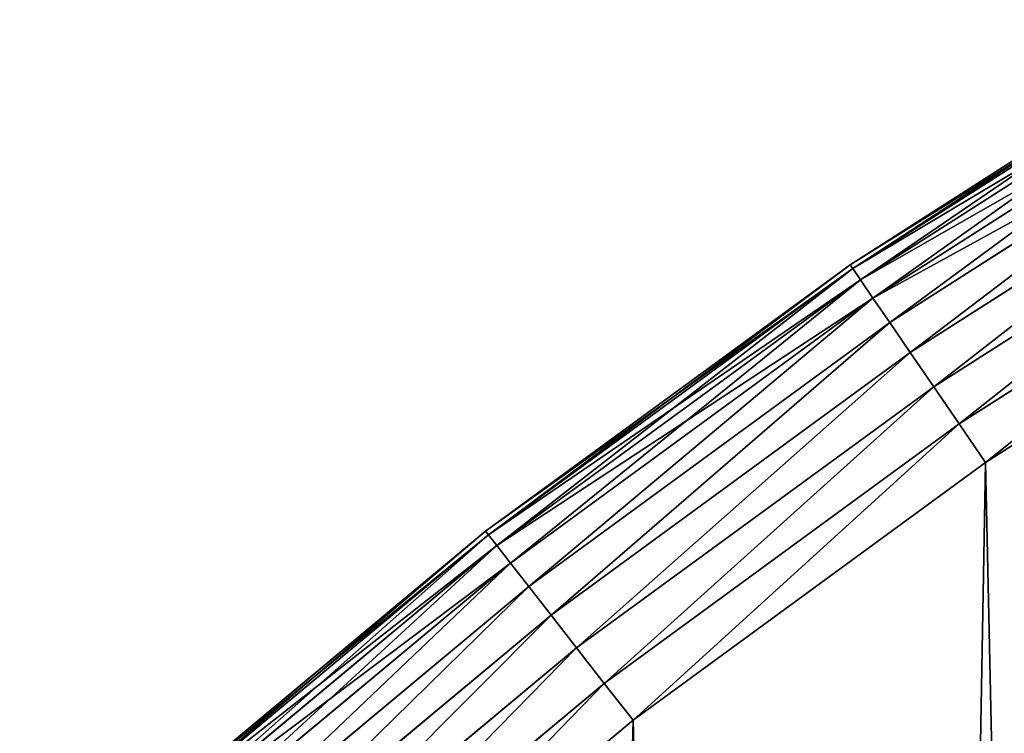
# Model space of a CAD drawing. Extents: x 189 to 5578, y 3274 to 24585.
# Drawn here: x 2139 to 2222, y 22828 to 22887 of the extents above; entities that cross this region are included whole.
import ezdxf

# ---------------------------------------------------------------- set-up
doc = ezdxf.new("R2010")
doc.units = 0
doc.header["$LTSCALE"] = 25.4
doc.layers.get('0').update_dxf_attribs({"color": 13, "linetype": 'CONTINUOUS'})

# ---------------------------------------------------------------- blocks, each defined once
blk = doc.blocks.new('GROUP_18')
at = {"color": 0}
for p, q in [((260.489, 1094.475, -359.619), (292.252, 1114.77, -359.619)), ((292.252, 1114.77, 120), (260.489, 1094.475, 120)), ((260.489, 1094.475, -359.619), (292.252, 1114.77, -359.619)), ((292.252, 1114.77, 120), (260.489, 1094.475, 120)), ((292.448, 1114.44, -363.521), (260.706, 1094.158, -363.521)), ((292.448, 1114.44, -363.521), (260.706, 1094.158, -363.521)), ((260.706, 1094.158, 123.902), (292.448, 1114.44, 123.902)), ((260.706, 1094.158, 123.902), (292.448, 1114.44, 123.902)), ((293.031, 1113.462, -367.273), (261.349, 1093.218, -367.273)), ((293.031, 1113.462, -367.273), (261.349, 1093.218, -367.273)), ((261.349, 1093.218, 127.654), (293.031, 1113.462, 127.654)), ((261.349, 1093.218, 127.654), (293.031, 1113.462, 127.654)), ((293.977, 1111.873, -370.73), (262.393, 1091.692, -370.73)), ((293.977, 1111.873, -370.73), (262.393, 1091.692, -370.73)), ((262.393, 1091.692, 131.111), (293.977, 1111.873, 131.111)), ((262.393, 1091.692, 131.111), (293.977, 1111.873, 131.111)), ((295.251, 1109.735, -373.761), (263.798, 1089.638, -373.761)), ((295.251, 1109.735, -373.761), (263.798, 1089.638, -373.761)), ((263.798, 1089.638, 134.142), (295.251, 1109.735, 134.142)), ((263.798, 1089.638, 134.142), (295.251, 1109.735, 134.142)), ((296.802, 1107.13, -376.248), (265.51, 1087.135, -376.248)), ((296.802, 1107.13, -376.248), (265.51, 1087.135, -376.248)), ((265.51, 1087.135, 136.629), (296.802, 1107.13, 136.629)), ((265.51, 1087.135, 136.629), (296.802, 1107.13, 136.629)), ((298.572, 1104.157, -378.096), (267.464, 1084.28, -378.096)), ((298.572, 1104.157, -378.096), (267.464, 1084.28, -378.096)), ((267.464, 1084.28, 138.478), (298.572, 1104.157, 138.478)), ((267.464, 1084.28, 138.478), (298.572, 1104.157, 138.478)), ((300.493, 1100.932, -379.235), (269.583, 1081.182, -379.235)), ((300.493, 1100.932, -379.235), (269.583, 1081.182, -379.235)), ((269.583, 1081.182, 139.616), (300.493, 1100.932, 139.616)), ((269.583, 1081.182, 139.616), (300.493, 1100.932, 139.616)), ((302.491, 1097.578, -379.619), (271.787, 1077.96, -379.619)), ((271.787, 1077.96, 140), (302.491, 1097.578, 140)), ((271.787, 1077.96, 140), (302.491, 1097.578, 140)), ((302.491, 1097.578, -379.619), (271.787, 1077.96, -379.619)), ((230.063, 1072.226, -359.619), (260.489, 1094.475, -359.619)), ((260.489, 1094.475, 120), (230.063, 1072.226, 120)), ((230.063, 1072.226, -359.619), (260.489, 1094.475, -359.619)), ((260.489, 1094.475, 120), (230.063, 1072.226, 120)), ((260.706, 1094.158, -363.521), (230.3, 1071.922, -363.521)), ((260.706, 1094.158, -363.521), (230.3, 1071.922, -363.521)), ((230.3, 1071.922, 123.902), (260.706, 1094.158, 123.902)), ((230.3, 1071.922, 123.902), (260.706, 1094.158, 123.902)), ((260.489, 1094.475, -359.619), (260.706, 1094.158, -363.521)), ((260.489, 1094.475, -359.619), (260.706, 1094.158, -363.521)), ((260.706, 1094.158, 123.902), (260.489, 1094.475, 120)), ((260.706, 1094.158, 123.902), (260.489, 1094.475, 120)), ((260.489, 1094.475, 120), (260.489, 1094.475, -359.619)), ((260.489, 1094.475, 120), (260.489, 1094.475, -359.619)), ((260.706, 1094.158, -363.521), (261.349, 1093.218, -367.273)), ((260.706, 1094.158, -363.521), (261.349, 1093.218, -367.273)), ((261.349, 1093.218, 127.654), (260.706, 1094.158, 123.902)), ((261.349, 1093.218, 127.654), (260.706, 1094.158, 123.902)), ((261.349, 1093.218, -367.273), (231.001, 1071.025, -367.273)), ((261.349, 1093.218, -367.273), (231.001, 1071.025, -367.273)), ((231.001, 1071.025, 127.654), (261.349, 1093.218, 127.654)), ((231.001, 1071.025, 127.654), (261.349, 1093.218, 127.654)), ((261.349, 1093.218, -367.273), (262.393, 1091.692, -370.73)), ((261.349, 1093.218, -367.273), (262.393, 1091.692, -370.73)), ((262.393, 1091.692, 131.111), (261.349, 1093.218, 127.654)), ((262.393, 1091.692, 131.111), (261.349, 1093.218, 127.654)), ((262.393, 1091.692, -370.73), (232.139, 1069.567, -370.73)), ((262.393, 1091.692, -370.73), (232.139, 1069.567, -370.73)), ((232.139, 1069.567, 131.111), (262.393, 1091.692, 131.111)), ((232.139, 1069.567, 131.111), (262.393, 1091.692, 131.111)), ((262.393, 1091.692, -370.73), (263.798, 1089.638, -373.761)), ((262.393, 1091.692, -370.73), (263.798, 1089.638, -373.761)), ((263.798, 1089.638, 134.142), (262.393, 1091.692, 131.111)), ((263.798, 1089.638, 134.142), (262.393, 1091.692, 131.111)), ((263.798, 1089.638, -373.761), (233.67, 1067.606, -373.761)), ((263.798, 1089.638, -373.761), (233.67, 1067.606, -373.761)), ((233.67, 1067.606, 134.142), (263.798, 1089.638, 134.142)), ((233.67, 1067.606, 134.142), (263.798, 1089.638, 134.142)), ((263.798, 1089.638, -373.761), (265.51, 1087.135, -376.248)), ((263.798, 1089.638, -373.761), (265.51, 1087.135, -376.248)), ((265.51, 1087.135, 136.629), (263.798, 1089.638, 134.142)), ((265.51, 1087.135, 136.629), (263.798, 1089.638, 134.142)), ((265.51, 1087.135, -376.248), (235.536, 1065.216, -376.248)), ((265.51, 1087.135, -376.248), (235.536, 1065.216, -376.248)), ((235.536, 1065.216, 136.629), (265.51, 1087.135, 136.629)), ((235.536, 1065.216, 136.629), (265.51, 1087.135, 136.629)), ((265.51, 1087.135, -376.248), (267.464, 1084.28, -378.096)), ((265.51, 1087.135, -376.248), (267.464, 1084.28, -378.096)), ((267.464, 1084.28, 138.478), (265.51, 1087.135, 136.629)), ((267.464, 1084.28, 138.478), (265.51, 1087.135, 136.629)), ((267.464, 1084.28, -378.096), (237.665, 1062.489, -378.096)), ((267.464, 1084.28, -378.096), (237.665, 1062.489, -378.096)), ((237.665, 1062.489, 138.478), (267.464, 1084.28, 138.478)), ((237.665, 1062.489, 138.478), (267.464, 1084.28, 138.478)), ((267.464, 1084.28, -378.096), (269.583, 1081.182, -379.235)), ((267.464, 1084.28, -378.096), (269.583, 1081.182, -379.235)), ((269.583, 1081.182, 139.616), (267.464, 1084.28, 138.478)), ((269.583, 1081.182, 139.616), (267.464, 1084.28, 138.478)), ((269.583, 1081.182, -379.235), (239.974, 1059.53, -379.235)), ((269.583, 1081.182, -379.235), (239.974, 1059.53, -379.235)), ((239.974, 1059.53, 139.616), (269.583, 1081.182, 139.616)), ((239.974, 1059.53, 139.616), (269.583, 1081.182, 139.616)), ((269.583, 1081.182, -379.235), (271.787, 1077.96, -379.619)), ((269.583, 1081.182, -379.235), (271.787, 1077.96, -379.619)), ((271.787, 1077.96, 140), (269.583, 1081.182, 139.616)), ((271.787, 1077.96, 140), (269.583, 1081.182, 139.616)), ((271.787, 1077.96, -379.619), (242.376, 1056.453, -379.619)), ((242.376, 1056.453, 140), (271.787, 1077.96, 140)), ((242.376, 1056.453, 140), (271.787, 1077.96, 140)), ((271.787, 1077.96, -379.619), (242.376, 1056.453, -379.619)), ((201.095, 1048.109, -359.619), (230.063, 1072.226, -359.619)), ((230.063, 1072.226, 120), (201.095, 1048.109, 120)), ((201.095, 1048.109, -359.619), (230.063, 1072.226, -359.619)), ((230.063, 1072.226, 120), (201.095, 1048.109, 120)), ((230.3, 1071.922, -363.521), (201.35, 1047.822, -363.521)), ((230.3, 1071.922, -363.521), (201.35, 1047.822, -363.521)), ((201.35, 1047.822, 123.902), (230.3, 1071.922, 123.902)), ((201.35, 1047.822, 123.902), (230.3, 1071.922, 123.902)), ((230.063, 1072.226, -359.619), (230.3, 1071.922, -363.521)), ((230.063, 1072.226, -359.619), (230.3, 1071.922, -363.521)), ((230.3, 1071.922, 123.902), (230.063, 1072.226, 120)), ((230.3, 1071.922, 123.902), (230.063, 1072.226, 120)), ((230.063, 1072.226, 120), (230.063, 1072.226, -359.619)), ((230.063, 1072.226, 120), (230.063, 1072.226, -359.619)), ((230.3, 1071.922, -363.521), (231.001, 1071.025, -367.273)), ((230.3, 1071.922, -363.521), (231.001, 1071.025, -367.273)), ((231.001, 1071.025, 127.654), (230.3, 1071.922, 123.902)), ((231.001, 1071.025, 127.654), (230.3, 1071.922, 123.902)), ((231.001, 1071.025, -367.273), (202.106, 1046.97, -367.273)), ((231.001, 1071.025, -367.273), (202.106, 1046.97, -367.273)), ((202.106, 1046.97, 127.654), (231.001, 1071.025, 127.654)), ((202.106, 1046.97, 127.654), (231.001, 1071.025, 127.654)), ((231.001, 1071.025, -367.273), (232.139, 1069.567, -370.73)), ((231.001, 1071.025, -367.273), (232.139, 1069.567, -370.73)), ((232.139, 1069.567, 131.111), (231.001, 1071.025, 127.654)), ((232.139, 1069.567, 131.111), (231.001, 1071.025, 127.654)), ((232.139, 1069.567, -370.73), (203.333, 1045.587, -370.73)), ((232.139, 1069.567, -370.73), (203.333, 1045.587, -370.73)), ((203.333, 1045.587, 131.111), (232.139, 1069.567, 131.111)), ((203.333, 1045.587, 131.111), (232.139, 1069.567, 131.111)), ((232.139, 1069.567, -370.73), (233.67, 1067.606, -373.761)), ((232.139, 1069.567, -370.73), (233.67, 1067.606, -373.761)), ((233.67, 1067.606, 134.142), (232.139, 1069.567, 131.111)), ((233.67, 1067.606, 134.142), (232.139, 1069.567, 131.111)), ((233.67, 1067.606, -373.761), (204.984, 1043.725, -373.761)), ((233.67, 1067.606, -373.761), (204.984, 1043.725, -373.761)), ((204.984, 1043.725, 134.142), (233.67, 1067.606, 134.142)), ((204.984, 1043.725, 134.142), (233.67, 1067.606, 134.142)), ((233.67, 1067.606, -373.761), (235.536, 1065.216, -376.248)), ((233.67, 1067.606, -373.761), (235.536, 1065.216, -376.248)), ((235.536, 1065.216, 136.629), (233.67, 1067.606, 134.142)), ((235.536, 1065.216, 136.629), (233.67, 1067.606, 134.142)), ((235.536, 1065.216, -376.248), (206.997, 1041.457, -376.248)), ((235.536, 1065.216, -376.248), (206.997, 1041.457, -376.248)), ((206.997, 1041.457, 136.629), (235.536, 1065.216, 136.629)), ((206.997, 1041.457, 136.629), (235.536, 1065.216, 136.629)), ((235.536, 1065.216, -376.248), (237.665, 1062.489, -378.096)), ((235.536, 1065.216, -376.248), (237.665, 1062.489, -378.096)), ((237.665, 1062.489, 138.478), (235.536, 1065.216, 136.629)), ((237.665, 1062.489, 138.478), (235.536, 1065.216, 136.629)), ((237.665, 1062.489, -378.096), (209.292, 1038.869, -378.096)), ((237.665, 1062.489, -378.096), (209.292, 1038.869, -378.096)), ((209.292, 1038.869, 138.478), (237.665, 1062.489, 138.478)), ((209.292, 1038.869, 138.478), (237.665, 1062.489, 138.478)), ((237.665, 1062.489, -378.096), (239.974, 1059.53, -379.235)), ((237.665, 1062.489, -378.096), (239.974, 1059.53, -379.235)), ((239.974, 1059.53, 139.616), (237.665, 1062.489, 138.478)), ((239.974, 1059.53, 139.616), (237.665, 1062.489, 138.478)), ((239.974, 1059.53, -379.235), (211.784, 1036.061, -379.235)), ((239.974, 1059.53, -379.235), (211.784, 1036.061, -379.235)), ((211.784, 1036.061, 139.616), (239.974, 1059.53, 139.616)), ((211.784, 1036.061, 139.616), (239.974, 1059.53, 139.616)), ((239.974, 1059.53, -379.235), (242.376, 1056.453, -379.619)), ((239.974, 1059.53, -379.235), (242.376, 1056.453, -379.619)), ((242.376, 1056.453, 140), (239.974, 1059.53, 139.616)), ((242.376, 1056.453, 140), (239.974, 1059.53, 139.616)), ((242.376, 1056.453, -379.619), (214.374, 1033.141, -379.619)), ((214.374, 1033.141, 140), (242.376, 1056.453, 140)), ((214.374, 1033.141, 140), (242.376, 1056.453, 140)), ((242.376, 1056.453, -379.619), (214.374, 1033.141, -379.619))]:
    blk.add_line(p, q, dxfattribs=at)
mesh = blk.add_polyface(dxfattribs=at)
corners = [(21.69, 652.068, 140), (19.627, 579.265, 140), (19.514, 615.697, 140), (19.833, 576.156, 140), (58.206, 555.966, 140), (26.145, 688.231, 140), (32.861, 724.042, 140), (41.813, 759.361, 140), (52.965, 794.048, 140), (66.274, 827.967, 140), (104.78, 525.891, 140), (81.685, 860.983, 140), (99.14, 892.966, 140), (118.568, 923.79, 140), (148.496, 491.794, 140), (139.893, 953.333, 140), (163.031, 981.479, 140), (189.006, 453.944, 140), (187.891, 1008.117, 140), (214.374, 1033.141, 140), (225.991, 412.643, 140), (242.376, 1056.453, 140), (259.156, 368.216, 140), (271.787, 1077.96, 140), (288.239, 321.016, 140), (302.491, 1097.578, 140), (313.01, 271.417, 140), (334.365, 1115.23, 140), (333.273, 219.812, 140), (348.866, 166.609, 140), (367.285, 1130.846, 140), (359.667, 112.231, 140), (364.29, 69.208, 140), (370.577, 66.274, 140), (401.121, 1144.363, 140), (404.496, 52.965, 140), (435.738, 1155.73, 140), (439.183, 41.813, 140), (471.001, 1164.9, 140), (474.502, 32.861, 140), (506.771, 1171.838, 140), (510.313, 26.145, 140), (542.905, 1176.517, 140), (546.476, 21.69, 140), (579.262, 1178.917, 140), (582.847, 19.514, 140), (615.697, 1179.029, 140), (619.282, 19.627, 140), (652.068, 1176.854, 140), (655.639, 22.027, 140), (688.231, 1172.399, 140), (691.773, 26.706, 140), (724.042, 1165.683, 140), (727.543, 33.644, 140), (759.361, 1156.731, 140), (762.806, 42.814, 140), (794.048, 1145.578, 140), (797.423, 54.181, 140), (827.967, 1132.27, 140), (831.259, 67.698, 140), (860.983, 1116.859, 140), (864.179, 83.314, 140), (892.966, 1099.404, 140), (896.053, 100.965, 140), (923.79, 1079.976, 140), (926.757, 120.584, 140), (953.333, 1058.651, 140), (956.167, 142.091, 140), (981.479, 1035.513, 140), (984.17, 165.403, 140), (1008.117, 1010.653, 140), (1010.653, 190.427, 140), (1033.141, 984.17, 140), (1035.513, 217.065, 140), (1056.453, 956.167, 140), (1058.651, 245.211, 140), (1077.96, 926.757, 140), (1079.976, 274.754, 140), (1097.578, 896.053, 140), (1099.404, 305.578, 140), (1115.23, 864.179, 140), (1116.859, 337.561, 140), (1130.846, 831.259, 140), (1132.27, 370.577, 140), (1144.363, 797.423, 140), (1145.578, 404.496, 140), (1155.73, 762.806, 140), (1156.731, 439.183, 140), (1164.9, 727.543, 140), (1165.683, 474.502, 140), (1171.838, 691.773, 140), (1172.399, 510.313, 140), (1176.517, 655.639, 140), (1176.854, 546.476, 140), (1178.917, 619.282, 140), (1179.029, 582.847, 140)]
mesh.append_faces([[corners[k] for k in face] for face in [(0, 1, 2), (93, 94, 95)]], dxfattribs={"vtx0": -1, "color": 0})
mesh.append_faces([[corners[k] for k in face] for face in [(1, 0, 3), (3, 0, 4), (4, 9, 10), (10, 13, 14), (14, 16, 17), (17, 19, 20), (20, 21, 22), (22, 23, 24), (24, 25, 26), (26, 27, 28), (28, 27, 29), (29, 30, 31), (31, 30, 32), (32, 30, 33), (33, 34, 35), (35, 36, 37), (37, 38, 39), (39, 40, 41), (41, 42, 43), (43, 44, 45), (45, 46, 47), (47, 48, 49), (49, 50, 51), (51, 52, 53), (53, 54, 55), (55, 56, 57), (57, 58, 59), (59, 60, 61), (61, 62, 63), (63, 64, 65), (65, 66, 67), (67, 68, 69), (69, 70, 71), (71, 72, 73), (73, 74, 75), (75, 76, 77), (77, 78, 79), (79, 80, 81), (81, 82, 83), (83, 84, 85), (85, 86, 87), (87, 88, 89), (89, 90, 91), (91, 92, 93)]], dxfattribs={"vtx0": -1, "vtx1": -1, "color": 0})
mesh.append_faces([[corners[k] for k in face] for face in [(4, 0, 5), (4, 5, 6), (4, 6, 7), (4, 7, 8), (4, 8, 9), (10, 9, 11), (10, 11, 12), (10, 12, 13), (14, 13, 15), (14, 15, 16), (17, 16, 18), (17, 18, 19), (20, 19, 21), (22, 21, 23), (24, 23, 25), (26, 25, 27), (29, 27, 30), (33, 30, 34), (35, 34, 36), (37, 36, 38), (39, 38, 40), (41, 40, 42), (43, 42, 44), (45, 44, 46), (47, 46, 48), (49, 48, 50), (51, 50, 52), (53, 52, 54), (55, 54, 56), (57, 56, 58), (59, 58, 60), (61, 60, 62), (63, 62, 64), (65, 64, 66), (67, 66, 68), (69, 68, 70), (71, 70, 72), (73, 72, 74), (75, 74, 76), (77, 76, 78), (79, 78, 80), (81, 80, 82), (83, 82, 84), (85, 84, 86), (87, 86, 88), (89, 88, 90), (91, 90, 92), (93, 92, 94)]], dxfattribs={"vtx0": -1, "vtx2": -1, "color": 0})
mesh = blk.add_polyface(dxfattribs=at)
corners = [(21.69, 652.068, -379.619), (19.627, 579.265, -379.619), (19.514, 615.697, -379.619), (19.833, 576.156, -379.619), (58.206, 555.966, -379.619), (26.145, 688.231, -379.619), (32.861, 724.042, -379.619), (41.813, 759.361, -379.619), (52.965, 794.048, -379.619), (66.274, 827.967, -379.619), (104.78, 525.891, -379.619), (81.685, 860.983, -379.619), (99.14, 892.966, -379.619), (118.568, 923.79, -379.619), (148.496, 491.794, -379.619), (139.893, 953.333, -379.619), (163.031, 981.479, -379.619), (189.006, 453.944, -379.619), (187.891, 1008.117, -379.619), (214.374, 1033.141, -379.619), (225.991, 412.643, -379.619), (242.376, 1056.453, -379.619), (259.156, 368.216, -379.619), (271.787, 1077.96, -379.619), (288.239, 321.016, -379.619), (302.491, 1097.578, -379.619), (313.01, 271.417, -379.619), (334.365, 1115.23, -379.619), (333.273, 219.812, -379.619), (348.866, 166.609, -379.619), (367.285, 1130.846, -379.619), (359.667, 112.231, -379.619), (364.29, 69.208, -379.619), (370.577, 66.274, -379.619), (401.121, 1144.363, -379.619), (404.496, 52.965, -379.619), (435.738, 1155.73, -379.619), (439.183, 41.813, -379.619), (471.001, 1164.9, -379.619), (474.502, 32.861, -379.619), (506.771, 1171.838, -379.619), (510.313, 26.145, -379.619), (542.905, 1176.517, -379.619), (546.476, 21.69, -379.619), (579.262, 1178.917, -379.619), (582.847, 19.514, -379.619), (615.697, 1179.029, -379.619), (619.282, 19.627, -379.619), (652.068, 1176.854, -379.619), (655.639, 22.027, -379.619), (688.231, 1172.399, -379.619), (691.773, 26.706, -379.619), (724.042, 1165.683, -379.619), (727.543, 33.644, -379.619), (759.361, 1156.731, -379.619), (762.806, 42.814, -379.619), (794.048, 1145.578, -379.619), (797.423, 54.181, -379.619), (827.967, 1132.27, -379.619), (831.259, 67.698, -379.619), (860.983, 1116.859, -379.619), (864.179, 83.314, -379.619), (892.966, 1099.404, -379.619), (896.053, 100.965, -379.619), (923.79, 1079.976, -379.619), (926.757, 120.584, -379.619), (953.333, 1058.651, -379.619), (956.167, 142.091, -379.619), (981.479, 1035.513, -379.619), (984.17, 165.403, -379.619), (1008.117, 1010.653, -379.619), (1010.653, 190.427, -379.619), (1033.141, 984.17, -379.619), (1035.513, 217.065, -379.619), (1056.453, 956.167, -379.619), (1058.651, 245.211, -379.619), (1077.96, 926.757, -379.619), (1079.976, 274.754, -379.619), (1097.578, 896.053, -379.619), (1099.404, 305.578, -379.619), (1115.23, 864.179, -379.619), (1116.859, 337.561, -379.619), (1130.846, 831.259, -379.619), (1132.27, 370.577, -379.619), (1144.363, 797.423, -379.619), (1145.578, 404.496, -379.619), (1155.73, 762.806, -379.619), (1156.731, 439.183, -379.619), (1164.9, 727.543, -379.619), (1165.683, 474.502, -379.619), (1171.838, 691.773, -379.619), (1172.399, 510.313, -379.619), (1176.517, 655.639, -379.619), (1176.854, 546.476, -379.619), (1178.917, 619.282, -379.619), (1179.029, 582.847, -379.619)]
mesh.append_faces([[corners[k] for k in face] for face in [(0, 1, 2), (93, 94, 95)]], dxfattribs={"vtx0": -1, "color": 0})
mesh.append_faces([[corners[k] for k in face] for face in [(1, 0, 3), (3, 0, 4), (4, 9, 10), (10, 13, 14), (14, 16, 17), (17, 19, 20), (20, 21, 22), (22, 23, 24), (24, 25, 26), (26, 27, 28), (28, 27, 29), (29, 30, 31), (31, 30, 32), (32, 30, 33), (33, 34, 35), (35, 36, 37), (37, 38, 39), (39, 40, 41), (41, 42, 43), (43, 44, 45), (45, 46, 47), (47, 48, 49), (49, 50, 51), (51, 52, 53), (53, 54, 55), (55, 56, 57), (57, 58, 59), (59, 60, 61), (61, 62, 63), (63, 64, 65), (65, 66, 67), (67, 68, 69), (69, 70, 71), (71, 72, 73), (73, 74, 75), (75, 76, 77), (77, 78, 79), (79, 80, 81), (81, 82, 83), (83, 84, 85), (85, 86, 87), (87, 88, 89), (89, 90, 91), (91, 92, 93)]], dxfattribs={"vtx0": -1, "vtx1": -1, "color": 0})
mesh.append_faces([[corners[k] for k in face] for face in [(4, 0, 5), (4, 5, 6), (4, 6, 7), (4, 7, 8), (4, 8, 9), (10, 9, 11), (10, 11, 12), (10, 12, 13), (14, 13, 15), (14, 15, 16), (17, 16, 18), (17, 18, 19), (20, 19, 21), (22, 21, 23), (24, 23, 25), (26, 25, 27), (29, 27, 30), (33, 30, 34), (35, 34, 36), (37, 36, 38), (39, 38, 40), (41, 40, 42), (43, 42, 44), (45, 44, 46), (47, 46, 48), (49, 48, 50), (51, 50, 52), (53, 52, 54), (55, 54, 56), (57, 56, 58), (59, 58, 60), (61, 60, 62), (63, 62, 64), (65, 64, 66), (67, 66, 68), (69, 68, 70), (71, 70, 72), (73, 72, 74), (75, 74, 76), (77, 76, 78), (79, 78, 80), (81, 80, 82), (83, 82, 84), (85, 84, 86), (87, 86, 88), (89, 88, 90), (91, 90, 92), (93, 92, 94)]], dxfattribs={"vtx0": -1, "vtx2": -1, "color": 0})
mesh = blk.add_polyface(dxfattribs=at)
corners = [(260.489, 1094.475, -359.619), (292.448, 1114.44, -363.521), (260.706, 1094.158, -363.521), (292.252, 1114.77, -359.619)]
mesh.append_faces([[corners[k] for k in face] for face in [(0, 1, 2), (1, 0, 3)]], dxfattribs={"vtx0": -1, "color": 0})
mesh = blk.add_polyface(dxfattribs=at)
corners = [(260.706, 1094.158, 123.902), (292.252, 1114.77, 120), (260.489, 1094.475, 120), (292.448, 1114.44, 123.902)]
mesh.append_faces([[corners[k] for k in face] for face in [(0, 1, 2), (1, 0, 3)]], dxfattribs={"vtx0": -1, "color": 0})
mesh = blk.add_polyface(dxfattribs=at)
corners = [(260.489, 1094.475, 120), (292.252, 1114.77, -359.619), (260.489, 1094.475, -359.619), (292.252, 1114.77, 120)]
mesh.append_faces([[corners[k] for k in face] for face in [(0, 1, 2), (1, 0, 3)]], dxfattribs={"vtx0": -1, "color": 0})
mesh = blk.add_polyface(dxfattribs=at)
corners = [(260.706, 1094.158, -363.521), (293.031, 1113.462, -367.273), (261.349, 1093.218, -367.273), (292.448, 1114.44, -363.521)]
mesh.append_faces([[corners[k] for k in face] for face in [(0, 1, 2), (1, 0, 3)]], dxfattribs={"vtx0": -1, "color": 0})
mesh = blk.add_polyface(dxfattribs=at)
corners = [(261.349, 1093.218, 127.654), (292.448, 1114.44, 123.902), (260.706, 1094.158, 123.902), (293.031, 1113.462, 127.654)]
mesh.append_faces([[corners[k] for k in face] for face in [(0, 1, 2), (1, 0, 3)]], dxfattribs={"vtx0": -1, "color": 0})
mesh = blk.add_polyface(dxfattribs=at)
corners = [(261.349, 1093.218, -367.273), (293.977, 1111.873, -370.73), (262.393, 1091.692, -370.73), (293.031, 1113.462, -367.273)]
mesh.append_faces([[corners[k] for k in face] for face in [(0, 1, 2), (1, 0, 3)]], dxfattribs={"vtx0": -1, "color": 0})
mesh = blk.add_polyface(dxfattribs=at)
corners = [(262.393, 1091.692, 131.111), (293.031, 1113.462, 127.654), (261.349, 1093.218, 127.654), (293.977, 1111.873, 131.111)]
mesh.append_faces([[corners[k] for k in face] for face in [(0, 1, 2), (1, 0, 3)]], dxfattribs={"vtx0": -1, "color": 0})
mesh = blk.add_polyface(dxfattribs=at)
corners = [(262.393, 1091.692, -370.73), (295.251, 1109.735, -373.761), (263.798, 1089.638, -373.761), (293.977, 1111.873, -370.73)]
mesh.append_faces([[corners[k] for k in face] for face in [(0, 1, 2), (1, 0, 3)]], dxfattribs={"vtx0": -1, "color": 0})
mesh = blk.add_polyface(dxfattribs=at)
corners = [(263.798, 1089.638, 134.142), (293.977, 1111.873, 131.111), (262.393, 1091.692, 131.111), (295.251, 1109.735, 134.142)]
mesh.append_faces([[corners[k] for k in face] for face in [(0, 1, 2), (1, 0, 3)]], dxfattribs={"vtx0": -1, "color": 0})
mesh = blk.add_polyface(dxfattribs=at)
corners = [(295.251, 1109.735, -373.761), (265.51, 1087.135, -376.248), (263.798, 1089.638, -373.761), (296.802, 1107.13, -376.248)]
mesh.append_faces([[corners[k] for k in face] for face in [(0, 1, 2), (1, 0, 3)]], dxfattribs={"vtx0": -1, "color": 0})
mesh = blk.add_polyface(dxfattribs=at)
corners = [(265.51, 1087.135, 136.629), (295.251, 1109.735, 134.142), (263.798, 1089.638, 134.142), (296.802, 1107.13, 136.629)]
mesh.append_faces([[corners[k] for k in face] for face in [(0, 1, 2), (1, 0, 3)]], dxfattribs={"vtx0": -1, "color": 0})
mesh = blk.add_polyface(dxfattribs=at)
corners = [(296.802, 1107.13, -376.248), (267.464, 1084.28, -378.096), (265.51, 1087.135, -376.248), (298.572, 1104.157, -378.096)]
mesh.append_faces([[corners[k] for k in face] for face in [(0, 1, 2), (1, 0, 3)]], dxfattribs={"vtx0": -1, "color": 0})
mesh = blk.add_polyface(dxfattribs=at)
corners = [(267.464, 1084.28, 138.478), (296.802, 1107.13, 136.629), (265.51, 1087.135, 136.629), (298.572, 1104.157, 138.478)]
mesh.append_faces([[corners[k] for k in face] for face in [(0, 1, 2), (1, 0, 3)]], dxfattribs={"vtx0": -1, "color": 0})
mesh = blk.add_polyface(dxfattribs=at)
corners = [(298.572, 1104.157, -378.096), (269.583, 1081.182, -379.235), (267.464, 1084.28, -378.096), (300.493, 1100.932, -379.235)]
mesh.append_faces([[corners[k] for k in face] for face in [(0, 1, 2), (1, 0, 3)]], dxfattribs={"vtx0": -1, "color": 0})
mesh = blk.add_polyface(dxfattribs=at)
corners = [(269.583, 1081.182, 139.616), (298.572, 1104.157, 138.478), (267.464, 1084.28, 138.478), (300.493, 1100.932, 139.616)]
mesh.append_faces([[corners[k] for k in face] for face in [(0, 1, 2), (1, 0, 3)]], dxfattribs={"vtx0": -1, "color": 0})
mesh = blk.add_polyface(dxfattribs=at)
corners = [(300.493, 1100.932, -379.235), (271.787, 1077.96, -379.619), (269.583, 1081.182, -379.235), (302.491, 1097.578, -379.619)]
mesh.append_faces([[corners[k] for k in face] for face in [(0, 1, 2), (1, 0, 3)]], dxfattribs={"vtx0": -1, "color": 0})
mesh = blk.add_polyface(dxfattribs=at)
corners = [(271.787, 1077.96, 140), (300.493, 1100.932, 139.616), (269.583, 1081.182, 139.616), (302.491, 1097.578, 140)]
mesh.append_faces([[corners[k] for k in face] for face in [(0, 1, 2), (1, 0, 3)]], dxfattribs={"vtx0": -1, "color": 0})
mesh = blk.add_polyface(dxfattribs=at)
corners = [(230.063, 1072.226, -359.619), (260.706, 1094.158, -363.521), (230.3, 1071.922, -363.521), (260.489, 1094.475, -359.619)]
mesh.append_faces([[corners[k] for k in face] for face in [(0, 1, 2), (1, 0, 3)]], dxfattribs={"vtx0": -1, "color": 0})
mesh = blk.add_polyface(dxfattribs=at)
corners = [(230.3, 1071.922, 123.902), (260.489, 1094.475, 120), (230.063, 1072.226, 120), (260.706, 1094.158, 123.902)]
mesh.append_faces([[corners[k] for k in face] for face in [(0, 1, 2), (1, 0, 3)]], dxfattribs={"vtx0": -1, "color": 0})
mesh = blk.add_polyface(dxfattribs=at)
corners = [(230.063, 1072.226, 120), (260.489, 1094.475, -359.619), (230.063, 1072.226, -359.619), (260.489, 1094.475, 120)]
mesh.append_faces([[corners[k] for k in face] for face in [(0, 1, 2), (1, 0, 3)]], dxfattribs={"vtx0": -1, "color": 0})
mesh = blk.add_polyface(dxfattribs=at)
corners = [(230.3, 1071.922, -363.521), (261.349, 1093.218, -367.273), (231.001, 1071.025, -367.273), (260.706, 1094.158, -363.521)]
mesh.append_faces([[corners[k] for k in face] for face in [(0, 1, 2), (1, 0, 3)]], dxfattribs={"vtx0": -1, "color": 0})
mesh = blk.add_polyface(dxfattribs=at)
corners = [(231.001, 1071.025, 127.654), (260.706, 1094.158, 123.902), (230.3, 1071.922, 123.902), (261.349, 1093.218, 127.654)]
mesh.append_faces([[corners[k] for k in face] for face in [(0, 1, 2), (1, 0, 3)]], dxfattribs={"vtx0": -1, "color": 0})
mesh = blk.add_polyface(dxfattribs=at)
corners = [(231.001, 1071.025, -367.273), (262.393, 1091.692, -370.73), (232.139, 1069.567, -370.73), (261.349, 1093.218, -367.273)]
mesh.append_faces([[corners[k] for k in face] for face in [(0, 1, 2), (1, 0, 3)]], dxfattribs={"vtx0": -1, "color": 0})
mesh = blk.add_polyface(dxfattribs=at)
corners = [(232.139, 1069.567, 131.111), (261.349, 1093.218, 127.654), (231.001, 1071.025, 127.654), (262.393, 1091.692, 131.111)]
mesh.append_faces([[corners[k] for k in face] for face in [(0, 1, 2), (1, 0, 3)]], dxfattribs={"vtx0": -1, "color": 0})
mesh = blk.add_polyface(dxfattribs=at)
corners = [(262.393, 1091.692, -370.73), (233.67, 1067.606, -373.761), (232.139, 1069.567, -370.73), (263.798, 1089.638, -373.761)]
mesh.append_faces([[corners[k] for k in face] for face in [(0, 1, 2), (1, 0, 3)]], dxfattribs={"vtx0": -1, "color": 0})
mesh = blk.add_polyface(dxfattribs=at)
corners = [(233.67, 1067.606, 134.142), (262.393, 1091.692, 131.111), (232.139, 1069.567, 131.111), (263.798, 1089.638, 134.142)]
mesh.append_faces([[corners[k] for k in face] for face in [(0, 1, 2), (1, 0, 3)]], dxfattribs={"vtx0": -1, "color": 0})
mesh = blk.add_polyface(dxfattribs=at)
corners = [(263.798, 1089.638, -373.761), (235.536, 1065.216, -376.248), (233.67, 1067.606, -373.761), (265.51, 1087.135, -376.248)]
mesh.append_faces([[corners[k] for k in face] for face in [(0, 1, 2), (1, 0, 3)]], dxfattribs={"vtx0": -1, "color": 0})
mesh = blk.add_polyface(dxfattribs=at)
corners = [(235.536, 1065.216, 136.629), (263.798, 1089.638, 134.142), (233.67, 1067.606, 134.142), (265.51, 1087.135, 136.629)]
mesh.append_faces([[corners[k] for k in face] for face in [(0, 1, 2), (1, 0, 3)]], dxfattribs={"vtx0": -1, "color": 0})
mesh = blk.add_polyface(dxfattribs=at)
corners = [(265.51, 1087.135, -376.248), (237.665, 1062.489, -378.096), (235.536, 1065.216, -376.248), (267.464, 1084.28, -378.096)]
mesh.append_faces([[corners[k] for k in face] for face in [(0, 1, 2), (1, 0, 3)]], dxfattribs={"vtx0": -1, "color": 0})
mesh = blk.add_polyface(dxfattribs=at)
corners = [(237.665, 1062.489, 138.478), (265.51, 1087.135, 136.629), (235.536, 1065.216, 136.629), (267.464, 1084.28, 138.478)]
mesh.append_faces([[corners[k] for k in face] for face in [(0, 1, 2), (1, 0, 3)]], dxfattribs={"vtx0": -1, "color": 0})
mesh = blk.add_polyface(dxfattribs=at)
corners = [(267.464, 1084.28, -378.096), (239.974, 1059.53, -379.235), (237.665, 1062.489, -378.096), (269.583, 1081.182, -379.235)]
mesh.append_faces([[corners[k] for k in face] for face in [(0, 1, 2), (1, 0, 3)]], dxfattribs={"vtx0": -1, "color": 0})
mesh = blk.add_polyface(dxfattribs=at)
corners = [(239.974, 1059.53, 139.616), (267.464, 1084.28, 138.478), (237.665, 1062.489, 138.478), (269.583, 1081.182, 139.616)]
mesh.append_faces([[corners[k] for k in face] for face in [(0, 1, 2), (1, 0, 3)]], dxfattribs={"vtx0": -1, "color": 0})
mesh = blk.add_polyface(dxfattribs=at)
corners = [(269.583, 1081.182, -379.235), (242.376, 1056.453, -379.619), (239.974, 1059.53, -379.235), (271.787, 1077.96, -379.619)]
mesh.append_faces([[corners[k] for k in face] for face in [(0, 1, 2), (1, 0, 3)]], dxfattribs={"vtx0": -1, "color": 0})
mesh = blk.add_polyface(dxfattribs=at)
corners = [(242.376, 1056.453, 140), (269.583, 1081.182, 139.616), (239.974, 1059.53, 139.616), (271.787, 1077.96, 140)]
mesh.append_faces([[corners[k] for k in face] for face in [(0, 1, 2), (1, 0, 3)]], dxfattribs={"vtx0": -1, "color": 0})
mesh = blk.add_polyface(dxfattribs=at)
corners = [(201.095, 1048.109, -359.619), (230.3, 1071.922, -363.521), (201.35, 1047.822, -363.521), (230.063, 1072.226, -359.619)]
mesh.append_faces([[corners[k] for k in face] for face in [(0, 1, 2), (1, 0, 3)]], dxfattribs={"vtx0": -1, "color": 0})
mesh = blk.add_polyface(dxfattribs=at)
corners = [(201.35, 1047.822, 123.902), (230.063, 1072.226, 120), (201.095, 1048.109, 120), (230.3, 1071.922, 123.902)]
mesh.append_faces([[corners[k] for k in face] for face in [(0, 1, 2), (1, 0, 3)]], dxfattribs={"vtx0": -1, "color": 0})
mesh = blk.add_polyface(dxfattribs=at)
corners = [(201.095, 1048.109, 120), (230.063, 1072.226, -359.619), (201.095, 1048.109, -359.619), (230.063, 1072.226, 120)]
mesh.append_faces([[corners[k] for k in face] for face in [(0, 1, 2), (1, 0, 3)]], dxfattribs={"vtx0": -1, "color": 0})
mesh = blk.add_polyface(dxfattribs=at)
corners = [(201.35, 1047.822, -363.521), (231.001, 1071.025, -367.273), (202.106, 1046.97, -367.273), (230.3, 1071.922, -363.521)]
mesh.append_faces([[corners[k] for k in face] for face in [(0, 1, 2), (1, 0, 3)]], dxfattribs={"vtx0": -1, "color": 0})
mesh = blk.add_polyface(dxfattribs=at)
corners = [(202.106, 1046.97, 127.654), (230.3, 1071.922, 123.902), (201.35, 1047.822, 123.902), (231.001, 1071.025, 127.654)]
mesh.append_faces([[corners[k] for k in face] for face in [(0, 1, 2), (1, 0, 3)]], dxfattribs={"vtx0": -1, "color": 0})
mesh = blk.add_polyface(dxfattribs=at)
corners = [(202.106, 1046.97, -367.273), (232.139, 1069.567, -370.73), (203.333, 1045.587, -370.73), (231.001, 1071.025, -367.273)]
mesh.append_faces([[corners[k] for k in face] for face in [(0, 1, 2), (1, 0, 3)]], dxfattribs={"vtx0": -1, "color": 0})
mesh = blk.add_polyface(dxfattribs=at)
corners = [(203.333, 1045.587, 131.111), (231.001, 1071.025, 127.654), (202.106, 1046.97, 127.654), (232.139, 1069.567, 131.111)]
mesh.append_faces([[corners[k] for k in face] for face in [(0, 1, 2), (1, 0, 3)]], dxfattribs={"vtx0": -1, "color": 0})
mesh = blk.add_polyface(dxfattribs=at)
corners = [(232.139, 1069.567, -370.73), (204.984, 1043.725, -373.761), (203.333, 1045.587, -370.73), (233.67, 1067.606, -373.761)]
mesh.append_faces([[corners[k] for k in face] for face in [(0, 1, 2), (1, 0, 3)]], dxfattribs={"vtx0": -1, "color": 0})
mesh = blk.add_polyface(dxfattribs=at)
corners = [(204.984, 1043.725, 134.142), (232.139, 1069.567, 131.111), (203.333, 1045.587, 131.111), (233.67, 1067.606, 134.142)]
mesh.append_faces([[corners[k] for k in face] for face in [(0, 1, 2), (1, 0, 3)]], dxfattribs={"vtx0": -1, "color": 0})
mesh = blk.add_polyface(dxfattribs=at)
corners = [(233.67, 1067.606, -373.761), (206.997, 1041.457, -376.248), (204.984, 1043.725, -373.761), (235.536, 1065.216, -376.248)]
mesh.append_faces([[corners[k] for k in face] for face in [(0, 1, 2), (1, 0, 3)]], dxfattribs={"vtx0": -1, "color": 0})
mesh = blk.add_polyface(dxfattribs=at)
corners = [(206.997, 1041.457, 136.629), (233.67, 1067.606, 134.142), (204.984, 1043.725, 134.142), (235.536, 1065.216, 136.629)]
mesh.append_faces([[corners[k] for k in face] for face in [(0, 1, 2), (1, 0, 3)]], dxfattribs={"vtx0": -1, "color": 0})
mesh = blk.add_polyface(dxfattribs=at)
corners = [(235.536, 1065.216, -376.248), (209.292, 1038.869, -378.096), (206.997, 1041.457, -376.248), (237.665, 1062.489, -378.096)]
mesh.append_faces([[corners[k] for k in face] for face in [(0, 1, 2), (1, 0, 3)]], dxfattribs={"vtx0": -1, "color": 0})
mesh = blk.add_polyface(dxfattribs=at)
corners = [(209.292, 1038.869, 138.478), (235.536, 1065.216, 136.629), (206.997, 1041.457, 136.629), (237.665, 1062.489, 138.478)]
mesh.append_faces([[corners[k] for k in face] for face in [(0, 1, 2), (1, 0, 3)]], dxfattribs={"vtx0": -1, "color": 0})
mesh = blk.add_polyface(dxfattribs=at)
corners = [(237.665, 1062.489, -378.096), (211.784, 1036.061, -379.235), (209.292, 1038.869, -378.096), (239.974, 1059.53, -379.235)]
mesh.append_faces([[corners[k] for k in face] for face in [(0, 1, 2), (1, 0, 3)]], dxfattribs={"vtx0": -1, "color": 0})
mesh = blk.add_polyface(dxfattribs=at)
corners = [(211.784, 1036.061, 139.616), (237.665, 1062.489, 138.478), (209.292, 1038.869, 138.478), (239.974, 1059.53, 139.616)]
mesh.append_faces([[corners[k] for k in face] for face in [(0, 1, 2), (1, 0, 3)]], dxfattribs={"vtx0": -1, "color": 0})
mesh = blk.add_polyface(dxfattribs=at)
corners = [(239.974, 1059.53, -379.235), (214.374, 1033.141, -379.619), (211.784, 1036.061, -379.235), (242.376, 1056.453, -379.619)]
mesh.append_faces([[corners[k] for k in face] for face in [(0, 1, 2), (1, 0, 3)]], dxfattribs={"vtx0": -1, "color": 0})
mesh = blk.add_polyface(dxfattribs=at)
corners = [(214.374, 1033.141, 140), (239.974, 1059.53, 139.616), (211.784, 1036.061, 139.616), (242.376, 1056.453, 140)]
mesh.append_faces([[corners[k] for k in face] for face in [(0, 1, 2), (1, 0, 3)]], dxfattribs={"vtx0": -1, "color": 0})
blk = doc.blocks.new('GROUP_22')
at = {"color": 0}
blk.add_blockref('GROUP_18', (0.487, 0.487, 399.619), dxfattribs=at)
blk = doc.blocks.new('GROUP_5')
at = {"color": 57}
blk.add_blockref('GROUP_22', (1114.494, 584.627), dxfattribs=at)

msp = doc.modelspace()

# ---------------------------------------------------------------- block references
at = {"color": 0}
msp.add_blockref('GROUP_5', (833.282, 21187.212), dxfattribs=at)

doc.saveas('drawing.dxf')
